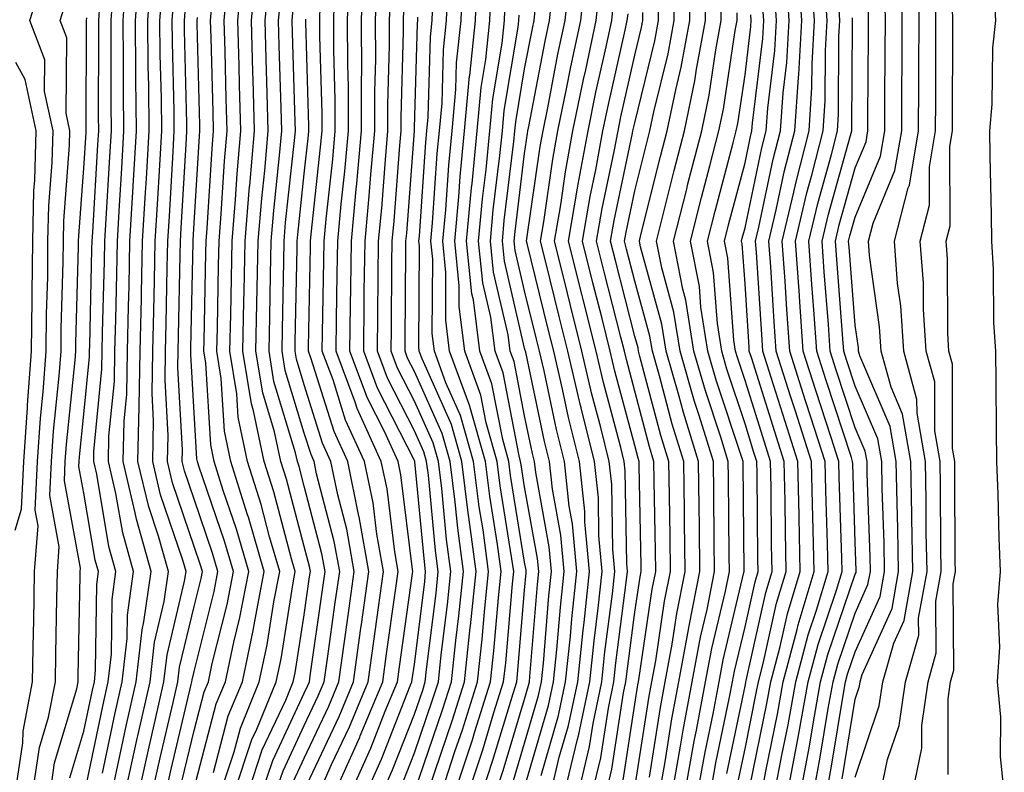
# Model space of a CAD drawing. Units: inches. Extents: x 952643 to 955283, y 7266218 to 7268858.
# Drawn here: x 955142 to 955232, y 7268244 to 7268312 of the extents above; entities that cross this region are included whole.
import ezdxf

# ---------------------------------------------------------------- set-up
doc = ezdxf.new("R2010")
doc.units = ezdxf.units.IN
doc.header["$MEASUREMENT"] = 0
doc.layers.add('Contour_95267266', color=7, linetype='Continuous', true_color=0xaba15e)

msp = doc.modelspace()

# ---------------------------------------------------------------- linework, layer by layer
at = {"layer": 'Contour_95267266'}
for points in [[(955150.599, 7268241.92, 3244), (955151.321, 7268245.192, 3244), (955151.917, 7268248.053, 3244), (955152.786, 7268251.92, 3244), (955153.323, 7268256.647, 3244), (955153.489, 7268257.36, 3244), (955154.144, 7268261.92, 3244), (955152.816, 7268266.686, 3244), (955152.708, 7268267.262, 3244), (955151.614, 7268271.92, 3244), (955151.702, 7268275.572, 3244), (955151.937, 7268278.033, 3244), (955152.015, 7268281.92, 3244), (955152.103, 7268285.973, 3244), (955152.142, 7268287.828, 3244), (955152.23, 7268291.92, 3244), (955152.493, 7268296.363, 3244), (955152.562, 7268297.408, 3244), (955152.825, 7268301.92, 3244), (955152.776, 7268306.647, 3244), (955152.776, 7268307.193, 3244), (955152.728, 7268311.92, 3244), (955153.099, 7268316.871, 3244)], [(955200.306, 7268241.92, 3205), (955200.794, 7268244.664, 3205), (955201.409, 7268248.561, 3205), (955202.034, 7268251.92, 3205), (955202.943, 7268256.813, 3205), (955202.972, 7268256.998, 3205), (955203.958, 7268261.92, 3205), (955203.909, 7268266.061, 3205), (955203.89, 7268267.76, 3205), (955203.831, 7268271.92, 3205), (955202.474, 7268276.344, 3205), (955202.054, 7268277.916, 3205), (955200.901, 7268281.92, 3205), (955200.511, 7268284.381, 3205), (955198.568, 7268291.402, 3205), (955198.47, 7268291.92, 3205), (955198.607, 7268292.477, 3205), (955200.384, 7268299.586, 3205), (955200.989, 7268301.92, 3205), (955201.761, 7268305.631, 3205), (955202.269, 7268307.701, 3205), (955203.05, 7268311.92, 3205), (955203.05, 7268316.92, 3205)], [(955209.593, 7268241.92, 3197), (955209.944, 7268243.815, 3197), (955210.989, 7268248.981, 3197), (955211.526, 7268251.92, 3197), (955212.786, 7268256.656, 3197), (955212.884, 7268257.086, 3197), (955214.329, 7268261.92, 3197), (955214.251, 7268265.719, 3197), (955214.173, 7268268.043, 3197), (955214.095, 7268271.92, 3197), (955212.62, 7268276.49, 3197), (955212.22, 7268277.75, 3197), (955210.892, 7268281.92, 3197), (955210.706, 7268284.576, 3197), (955210.384, 7268289.586, 3197), (955210.218, 7268291.92, 3197), (955210.892, 7268294.762, 3197), (955211.644, 7268298.326, 3197), (955212.562, 7268301.92, 3197), (955212.894, 7268306.764, 3197), (955212.923, 7268307.047, 3197), (955213.216, 7268311.92, 3197), (955212.884, 7268316.754, 3197)], [(955151.829, 7268241.92, 3243), (955152.894, 7268246.764, 3243), (955152.943, 7268247.027, 3243), (955154.056, 7268251.92, 3243), (955154.456, 7268255.514, 3243), (955155.345, 7268259.215, 3243), (955155.726, 7268261.92, 3243), (955154.827, 7268265.143, 3243), (955153.929, 7268267.799, 3243), (955152.952, 7268271.92, 3243), (955153.069, 7268276.901, 3243), (955153.069, 7268276.94, 3243), (955153.167, 7268281.92, 3243), (955153.265, 7268286.705, 3243), (955153.275, 7268287.145, 3243), (955153.372, 7268291.92, 3243), (955153.636, 7268296.334, 3243), (955153.714, 7268297.584, 3243), (955153.968, 7268301.92, 3243), (955153.929, 7268306.041, 3243), (955153.88, 7268307.75, 3243), (955153.841, 7268311.92, 3243), (955154.134, 7268315.836, 3243)], [(955160.472, 7268241.92, 3236), (955161.683, 7268245.553, 3236), (955162.249, 7268247.721, 3236), (955163.968, 7268251.92, 3236), (955164.691, 7268255.279, 3236), (955165.296, 7268259.166, 3236), (955165.823, 7268261.92, 3236), (955164.905, 7268265.065, 3236), (955164.124, 7268267.994, 3236), (955162.884, 7268271.92, 3236), (955162.054, 7268275.924, 3236), (955161.927, 7268278.043, 3236), (955161.302, 7268281.92, 3236), (955161.37, 7268285.24, 3236), (955161.429, 7268288.541, 3236), (955161.497, 7268291.92, 3236), (955161.81, 7268295.68, 3236), (955161.956, 7268298.014, 3236), (955162.298, 7268301.92, 3236), (955162.181, 7268306.051, 3236), (955162.132, 7268307.838, 3236), (955162.015, 7268311.92, 3236), (955162.415, 7268316.285, 3236)], [(955161.722, 7268241.92, 3235), (955163.304, 7268246.666, 3235), (955163.753, 7268247.623, 3235), (955165.511, 7268251.92, 3235), (955165.96, 7268254.01, 3235), (955167.034, 7268260.904, 3235), (955167.23, 7268261.92, 3235), (955166.888, 7268263.082, 3235), (955165.276, 7268269.147, 3235), (955164.398, 7268271.92, 3235), (955163.45, 7268276.52, 3235), (955163.265, 7268277.135, 3235), (955162.484, 7268281.92, 3235), (955162.571, 7268286.442, 3235), (955162.591, 7268287.379, 3235), (955162.679, 7268291.92, 3235), (955163.089, 7268296.881, 3235), (955163.099, 7268296.969, 3235), (955163.528, 7268301.92, 3235), (955163.401, 7268306.568, 3235), (955163.382, 7268307.252, 3235), (955163.245, 7268311.92, 3235), (955163.655, 7268316.315, 3235)], [(955170.862, 7268241.92, 3228), (955173.079, 7268246.891, 3228), (955173.128, 7268246.998, 3228), (955175.169, 7268251.92, 3228), (955175.521, 7268254.449, 3228), (955176.341, 7268260.211, 3228), (955176.575, 7268261.92, 3228), (955176.263, 7268263.707, 3228), (955175.56, 7268269.43, 3228), (955175.042, 7268271.92, 3228), (955172.845, 7268276.715, 3228), (955172.669, 7268277.301, 3228), (955170.931, 7268281.92, 3228), (955170.97, 7268284.84, 3228), (955171.048, 7268288.922, 3228), (955171.087, 7268291.92, 3228), (955171.4, 7268295.27, 3228), (955171.722, 7268298.248, 3228), (955172.064, 7268301.92, 3228), (955172.054, 7268305.924, 3228), (955171.995, 7268307.975, 3228), (955171.985, 7268311.92, 3228), (955172.112, 7268315.983, 3228)], [(955172.298, 7268241.92, 3227), (955174.075, 7268245.895, 3227), (955175.394, 7268249.264, 3227), (955176.497, 7268251.92, 3227), (955176.693, 7268253.277, 3227), (955177.884, 7268261.754, 3227), (955177.913, 7268261.92, 3227), (955177.874, 7268262.096, 3227), (955176.819, 7268270.69, 3227), (955176.575, 7268271.92, 3227), (955175.325, 7268274.645, 3227), (955173.782, 7268277.652, 3227), (955172.181, 7268281.92, 3227), (955172.239, 7268286.11, 3227), (955172.269, 7268287.701, 3227), (955172.327, 7268291.92, 3227), (955172.767, 7268296.637, 3227), (955172.825, 7268297.145, 3227), (955173.255, 7268301.92, 3227), (955173.255, 7268306.715, 3227), (955173.265, 7268307.135, 3227), (955173.255, 7268311.92, 3227), (955173.401, 7268316.568, 3227)], [(955181.751, 7268241.92, 3220), (955183.314, 7268246.656, 3220), (955183.538, 7268247.408, 3220), (955184.954, 7268251.92, 3220), (955185.257, 7268254.713, 3220), (955185.667, 7268259.537, 3220), (955185.911, 7268261.92, 3220), (955185.589, 7268264.381, 3220), (955184.886, 7268268.756, 3220), (955184.485, 7268271.92, 3220), (955183.079, 7268276.891, 3220), (955183.069, 7268276.94, 3220), (955181.243, 7268281.92, 3220), (955180.882, 7268284.752, 3220), (955180.911, 7268289.059, 3220), (955180.618, 7268291.92, 3220), (955180.882, 7268294.752, 3220), (955181.165, 7268298.805, 3220), (955181.468, 7268301.92, 3220), (955181.81, 7268305.68, 3220), (955181.878, 7268308.092, 3220), (955182.278, 7268311.92, 3220), (955182.444, 7268316.315, 3220)], [(955182.991, 7268241.92, 3219), (955184.241, 7268245.729, 3219), (955185.267, 7268249.137, 3219), (955186.146, 7268251.92, 3219), (955186.331, 7268253.639, 3219), (955186.937, 7268260.807, 3219), (955187.054, 7268261.92, 3219), (955186.898, 7268263.072, 3219), (955185.833, 7268269.703, 3219), (955185.56, 7268271.92, 3219), (955184.564, 7268275.406, 3219), (955184.075, 7268277.945, 3219), (955182.62, 7268281.92, 3219), (955182.103, 7268285.973, 3219), (955182.112, 7268287.858, 3219), (955181.702, 7268291.92, 3219), (955182.073, 7268295.943, 3219), (955182.2, 7268297.77, 3219), (955182.601, 7268301.92, 3219), (955183.06, 7268306.91, 3219), (955183.069, 7268306.94, 3219), (955183.597, 7268311.92, 3219), (955183.753, 7268316.217, 3219)], [(955190.443, 7268241.92, 3213), (955191.194, 7268245.065, 3213), (955192.034, 7268247.936, 3213), (955192.864, 7268251.92, 3213), (955193.353, 7268256.617, 3213), (955193.441, 7268257.311, 3213), (955193.939, 7268261.92, 3213), (955193.528, 7268266.442, 3213), (955193.509, 7268267.379, 3213), (955193.021, 7268271.92, 3213), (955192.034, 7268275.904, 3213), (955191.497, 7268278.473, 3213), (955190.687, 7268281.92, 3213), (955190.159, 7268284.029, 3213), (955188.275, 7268291.695, 3213), (955188.216, 7268291.92, 3213), (955188.245, 7268292.115, 3213), (955189.456, 7268300.514, 3213), (955189.72, 7268301.92, 3213), (955190.15, 7268304.02, 3213), (955191.077, 7268308.893, 3213), (955191.722, 7268311.92, 3213), (955192.151, 7268316.022, 3213)], [(955191.702, 7268241.92, 3212), (955192.845, 7268246.715, 3212), (955192.943, 7268247.027, 3212), (955193.958, 7268251.92, 3212), (955194.349, 7268255.621, 3212), (955194.73, 7268258.6, 3212), (955195.091, 7268261.92, 3212), (955194.798, 7268265.172, 3212), (955194.739, 7268268.61, 3212), (955194.378, 7268271.92, 3212), (955193.177, 7268276.793, 3212), (955193.128, 7268276.998, 3212), (955191.976, 7268281.92, 3212), (955191.185, 7268285.055, 3212), (955189.964, 7268290.006, 3212), (955189.485, 7268291.92, 3212), (955189.788, 7268293.658, 3212), (955190.609, 7268299.361, 3212), (955191.077, 7268301.92, 3212), (955191.859, 7268305.729, 3212), (955192.239, 7268307.731, 3212), (955193.138, 7268311.92, 3212), (955193.607, 7268316.363, 3212)], [(955210.765, 7268241.92, 3196), (955211.39, 7268245.26, 3196), (955211.956, 7268248.014, 3196), (955212.65, 7268251.92, 3196), (955213.782, 7268256.188, 3196), (955214.544, 7268258.414, 3196), (955215.599, 7268261.92, 3196), (955215.54, 7268264.43, 3196), (955215.394, 7268269.264, 3196), (955215.335, 7268271.92, 3196), (955214.036, 7268275.934, 3196), (955213.548, 7268277.418, 3196), (955212.112, 7268281.92, 3196), (955211.849, 7268285.719, 3196), (955211.683, 7268288.287, 3196), (955211.429, 7268291.92, 3196), (955212.474, 7268296.344, 3196), (955212.679, 7268297.291, 3196), (955213.86, 7268301.92, 3196), (955214.124, 7268305.846, 3196), (955214.134, 7268308.004, 3196), (955214.368, 7268311.92, 3196), (955214.095, 7268315.875, 3196)], [(955218.05, 7268243.258, 3190), (955220.237, 7268249.733, 3190), (955220.56, 7268251.92, 3190), (955221.566, 7268255.436, 3190), (955222.484, 7268257.486, 3190), (955223.284, 7268261.92, 3190), (955223.196, 7268266.774, 3190), (955223.196, 7268267.067, 3190), (955223.109, 7268271.92, 3190), (955222.347, 7268276.217, 3190), (955221.302, 7268278.668, 3190), (955220.413, 7268281.92, 3190), (955220.267, 7268284.137, 3190), (955219.349, 7268290.621, 3190), (955219.251, 7268291.92, 3190), (955219.681, 7268293.551, 3190), (955221.663, 7268298.307, 3190), (955222.278, 7268301.92, 3190), (955222.298, 7268306.168, 3190), (955222.308, 7268307.662, 3190), (955222.327, 7268311.92, 3190), (955222.269, 7268316.139, 3190)], [(955220.384, 7268241.92, 3189), (955220.989, 7268244.86, 3189), (955222.034, 7268247.936, 3189), (955222.61, 7268251.92, 3189), (955223.821, 7268256.149, 3189), (955223.812, 7268257.682, 3189), (955224.573, 7268261.92, 3189), (955224.505, 7268265.465, 3189), (955224.505, 7268268.375, 3189), (955224.437, 7268271.92, 3189), (955223.665, 7268276.305, 3189), (955223.655, 7268277.526, 3189), (955222.464, 7268281.92, 3189), (955222.181, 7268286.051, 3189), (955221.898, 7268288.072, 3189), (955221.605, 7268291.92, 3189), (955222.864, 7268296.735, 3189), (955222.972, 7268296.998, 3189), (955223.812, 7268301.92, 3189), (955223.831, 7268306.139, 3189), (955223.831, 7268307.701, 3189), (955223.851, 7268311.92, 3189), (955223.792, 7268316.178, 3189)], [(955141.839, 7268241.92, 3250), (955142.493, 7268246.363, 3250), (955142.532, 7268247.438, 3250), (955143.392, 7268251.92, 3250), (955143.48, 7268256.49, 3250), (955143.489, 7268257.36, 3250), (955143.577, 7268261.92, 3250), (955143.9, 7268266.07, 3250), (955143.636, 7268267.506, 3250), (955143.841, 7268271.92, 3250), (955144.114, 7268275.856, 3250), (955144.359, 7268278.229, 3250), (955144.632, 7268281.92, 3250), (955144.661, 7268285.309, 3250), (955144.759, 7268288.629, 3250), (955144.788, 7268291.92, 3250), (955144.866, 7268295.104, 3250), (955145.169, 7268299.039, 3250), (955145.247, 7268301.92, 3250), (955144.485, 7268305.485, 3250), (955144.495, 7268308.365, 3250), (955143.148, 7268311.92, 3250), (955144.329, 7268315.641, 3250)], [(955149.739, 7268243.61, 3245), (955150.882, 7268249.088, 3245), (955151.526, 7268251.92, 3245), (955151.966, 7268255.836, 3245), (955151.995, 7268257.975, 3245), (955152.552, 7268261.92, 3245), (955151.566, 7268265.436, 3245), (955150.96, 7268269.01, 3245), (955150.276, 7268271.92, 3245), (955150.325, 7268274.195, 3245), (955150.814, 7268279.156, 3245), (955150.862, 7268281.92, 3245), (955150.931, 7268284.801, 3245), (955151.028, 7268288.942, 3245), (955151.087, 7268291.92, 3245), (955151.282, 7268295.152, 3245), (955151.478, 7268298.492, 3245), (955151.683, 7268301.92, 3245), (955151.644, 7268305.514, 3245), (955151.653, 7268308.317, 3245), (955151.614, 7268311.92, 3245), (955151.898, 7268315.768, 3245)], [(955159.808, 7268243.678, 3237), (955161.155, 7268248.815, 3237), (955162.435, 7268251.92, 3237), (955163.411, 7268256.559, 3237), (955163.548, 7268257.418, 3237), (955164.417, 7268261.92, 3237), (955162.982, 7268266.852, 3237), (955162.903, 7268267.067, 3237), (955161.37, 7268271.92, 3237), (955160.804, 7268274.674, 3237), (955160.521, 7268279.449, 3237), (955160.12, 7268281.92, 3237), (955160.159, 7268284.029, 3237), (955160.276, 7268289.693, 3237), (955160.316, 7268291.92, 3237), (955160.521, 7268294.391, 3237), (955160.814, 7268299.156, 3237), (955161.058, 7268301.92, 3237), (955160.97, 7268304.84, 3237), (955160.862, 7268309.108, 3237), (955160.784, 7268311.92, 3237), (955161.058, 7268314.928, 3237)], [(955162.982, 7268241.92, 3234), (955164.241, 7268245.729, 3234), (955166.37, 7268250.24, 3234), (955167.054, 7268251.92, 3234), (955167.23, 7268252.74, 3234), (955168.05, 7268257.994, 3234), (955168.538, 7268261.432, 3234), (955168.607, 7268261.92, 3234), (955168.519, 7268262.389, 3234), (955168.05, 7268264.195, 3234), (955166.429, 7268270.299, 3234), (955165.911, 7268271.92, 3234), (955165.355, 7268274.615, 3234), (955164.28, 7268278.151, 3234), (955163.665, 7268281.92, 3234), (955163.753, 7268286.217, 3234), (955163.782, 7268287.652, 3234), (955163.86, 7268291.92, 3234), (955164.183, 7268295.787, 3234), (955164.456, 7268298.326, 3234), (955164.769, 7268301.92, 3234), (955164.671, 7268305.299, 3234), (955164.583, 7268308.453, 3234), (955164.485, 7268311.92, 3234), (955164.788, 7268315.182, 3234)], [(955173.734, 7268241.92, 3226), (955175.071, 7268244.899, 3226), (955177.669, 7268251.539, 3226), (955177.825, 7268251.92, 3226), (955177.855, 7268252.115, 3226), (955178.05, 7268253.502, 3226), (955178.978, 7268260.992, 3226), (955179.066, 7268261.92, 3226), (955178.948, 7268262.818, 3226), (955178.089, 7268271.881, 3226), (955178.079, 7268271.92, 3226), (955178.079, 7268271.949, 3226), (955178.05, 7268271.998, 3226), (955174.7, 7268278.57, 3226), (955173.441, 7268281.92, 3226), (955173.499, 7268286.471, 3226), (955173.499, 7268287.369, 3226), (955173.568, 7268291.92, 3226), (955173.948, 7268296.022, 3226), (955174.095, 7268297.965, 3226), (955174.456, 7268301.92, 3226), (955174.446, 7268305.524, 3226), (955174.534, 7268308.404, 3226), (955174.525, 7268311.92, 3226), (955174.632, 7268315.338, 3226)], [(955180.521, 7268241.92, 3221), (955181.722, 7268245.592, 3221), (955182.405, 7268247.565, 3221), (955183.773, 7268251.92, 3221), (955184.183, 7268255.787, 3221), (955184.398, 7268258.268, 3221), (955184.769, 7268261.92, 3221), (955184.271, 7268265.699, 3221), (955183.929, 7268267.799, 3221), (955183.421, 7268271.92, 3221), (955182.23, 7268276.1, 3221), (955180.911, 7268279.059, 3221), (955179.866, 7268281.92, 3221), (955179.661, 7268283.531, 3221), (955179.71, 7268290.26, 3221), (955179.534, 7268291.92, 3221), (955179.691, 7268293.561, 3221), (955180.12, 7268299.85, 3221), (955180.325, 7268301.92, 3221), (955180.55, 7268304.42, 3221), (955180.687, 7268309.283, 3221), (955180.97, 7268311.92, 3221), (955181.077, 7268314.947, 3221)], [(955184.222, 7268241.92, 3218), (955185.169, 7268244.801, 3218), (955186.995, 7268250.865, 3218), (955187.327, 7268251.92, 3218), (955187.396, 7268252.574, 3218), (955188.05, 7268260.221, 3218), (955188.177, 7268261.793, 3218), (955188.196, 7268261.92, 3218), (955188.187, 7268262.057, 3218), (955188.05, 7268262.779, 3218), (955186.78, 7268270.651, 3218), (955186.624, 7268271.92, 3218), (955186.058, 7268273.912, 3218), (955185.081, 7268278.951, 3218), (955183.997, 7268281.92, 3218), (955183.401, 7268286.568, 3218), (955183.265, 7268287.135, 3218), (955182.786, 7268291.92, 3218), (955183.226, 7268296.744, 3218), (955183.275, 7268297.145, 3218), (955183.743, 7268301.92, 3218), (955184.105, 7268305.865, 3218), (955184.534, 7268308.404, 3218), (955184.905, 7268311.92, 3218), (955185.013, 7268314.957, 3218)], [(955192.962, 7268241.92, 3211), (955193.939, 7268246.031, 3211), (955194.271, 7268248.141, 3211), (955195.052, 7268251.92, 3211), (955195.335, 7268254.635, 3211), (955196.019, 7268259.889, 3211), (955196.243, 7268261.92, 3211), (955196.058, 7268263.912, 3211), (955195.96, 7268269.83, 3211), (955195.735, 7268271.92, 3211), (955194.974, 7268274.996, 3211), (955194.163, 7268278.033, 3211), (955193.255, 7268281.92, 3211), (955192.21, 7268286.08, 3211), (955191.663, 7268288.307, 3211), (955190.755, 7268291.92, 3211), (955191.321, 7268295.192, 3211), (955191.761, 7268298.209, 3211), (955192.435, 7268301.92, 3211), (955193.392, 7268306.578, 3211), (955193.597, 7268307.467, 3211), (955194.544, 7268311.92, 3211), (955194.876, 7268315.094, 3211)], [(955199.388, 7268243.258, 3206), (955200.384, 7268249.586, 3206), (955200.814, 7268251.92, 3206), (955201.448, 7268255.318, 3206), (955201.859, 7268258.111, 3206), (955202.63, 7268261.92, 3206), (955202.562, 7268266.432, 3206), (955202.552, 7268267.418, 3206), (955202.484, 7268271.92, 3206), (955201.439, 7268275.309, 3206), (955200.286, 7268279.684, 3206), (955199.642, 7268281.92, 3206), (955199.427, 7268283.297, 3206), (955198.05, 7268288.268, 3206), (955197.308, 7268291.178, 3206), (955197.122, 7268291.92, 3206), (955197.259, 7268292.711, 3206), (955198.05, 7268296.461, 3206), (955199.144, 7268300.826, 3206), (955199.427, 7268301.92, 3206), (955199.778, 7268303.649, 3206), (955201.068, 7268308.902, 3206), (955201.634, 7268311.92, 3206), (955201.624, 7268315.494, 3206)], [(955201.468, 7268241.92, 3204), (955202.21, 7268246.08, 3204), (955202.435, 7268247.535, 3204), (955203.255, 7268251.92, 3204), (955204.007, 7268255.963, 3204), (955204.603, 7268258.473, 3204), (955205.296, 7268261.92, 3204), (955205.257, 7268264.713, 3204), (955205.218, 7268269.088, 3204), (955205.179, 7268271.92, 3204), (955203.9, 7268276.07, 3204), (955203.48, 7268277.35, 3204), (955202.161, 7268281.92, 3204), (955201.595, 7268285.465, 3204), (955200.491, 7268289.479, 3204), (955200.013, 7268291.92, 3204), (955200.687, 7268294.557, 3204), (955201.634, 7268298.336, 3204), (955202.562, 7268301.92, 3204), (955203.499, 7268306.471, 3204), (955203.655, 7268307.526, 3204), (955204.476, 7268311.92, 3204), (955204.476, 7268315.494, 3204)], [(955208.499, 7268242.369, 3198), (955210.032, 7268249.938, 3198), (955210.394, 7268251.92, 3198), (955211.243, 7268255.113, 3198), (955211.898, 7268258.072, 3198), (955213.05, 7268261.92, 3198), (955212.952, 7268266.822, 3198), (955212.952, 7268267.018, 3198), (955212.855, 7268271.92, 3198), (955211.683, 7268275.553, 3198), (955210.423, 7268279.547, 3198), (955209.671, 7268281.92, 3198), (955209.564, 7268283.434, 3198), (955209.085, 7268290.885, 3198), (955209.007, 7268291.92, 3198), (955209.31, 7268293.18, 3198), (955210.618, 7268299.352, 3198), (955211.273, 7268301.92, 3198), (955211.507, 7268305.377, 3198), (955211.839, 7268308.131, 3198), (955212.064, 7268311.92, 3198), (955211.81, 7268315.68, 3198)], [(955148.167, 7268242.037, 3246), (955149.857, 7268250.113, 3246), (955150.257, 7268251.92, 3246), (955150.54, 7268254.41, 3246), (955150.599, 7268259.371, 3246), (955150.96, 7268261.92, 3246), (955150.325, 7268264.195, 3246), (955149.212, 7268270.758, 3246), (955148.939, 7268271.92, 3246), (955148.958, 7268272.828, 3246), (955149.681, 7268280.289, 3246), (955149.72, 7268281.92, 3246), (955149.749, 7268283.619, 3246), (955149.905, 7268290.065, 3246), (955149.944, 7268291.92, 3246), (955150.062, 7268293.932, 3246), (955150.403, 7268299.567, 3246), (955150.54, 7268301.92, 3246), (955150.511, 7268304.381, 3246), (955150.53, 7268309.44, 3246), (955150.511, 7268311.92, 3246), (955150.706, 7268314.576, 3246)], [(955153.06, 7268241.92, 3242), (955153.958, 7268246.012, 3242), (955154.525, 7268248.395, 3242), (955155.316, 7268251.92, 3242), (955155.599, 7268254.371, 3242), (955157.191, 7268261.061, 3242), (955157.318, 7268261.92, 3242), (955157.025, 7268262.945, 3242), (955155.013, 7268268.883, 3242), (955154.29, 7268271.92, 3242), (955154.378, 7268275.592, 3242), (955154.241, 7268278.111, 3242), (955154.31, 7268281.92, 3242), (955154.388, 7268285.582, 3242), (955154.446, 7268288.317, 3242), (955154.525, 7268291.92, 3242), (955154.72, 7268295.25, 3242), (955154.925, 7268298.795, 3242), (955155.11, 7268301.92, 3242), (955155.081, 7268304.889, 3242), (955154.984, 7268308.854, 3242), (955154.954, 7268311.92, 3242), (955155.169, 7268314.801, 3242)], [(955164.232, 7268241.92, 3233), (955165.189, 7268244.781, 3233), (955168.05, 7268250.875, 3233), (955168.382, 7268251.588, 3233), (955168.519, 7268251.92, 3233), (955168.597, 7268252.467, 3233), (955169.7, 7268260.27, 3233), (955169.935, 7268261.92, 3233), (955169.651, 7268263.522, 3233), (955168.05, 7268269.664, 3233), (955167.571, 7268271.442, 3233), (955167.425, 7268271.92, 3233), (955167.259, 7268272.711, 3233), (955165.296, 7268279.166, 3233), (955164.857, 7268281.92, 3233), (955164.915, 7268285.055, 3233), (955164.984, 7268288.854, 3233), (955165.042, 7268291.92, 3233), (955165.276, 7268294.693, 3233), (955165.814, 7268299.684, 3233), (955166.009, 7268301.92, 3233), (955165.95, 7268304.02, 3233), (955165.775, 7268309.645, 3233), (955165.716, 7268311.92, 3233), (955165.911, 7268314.059, 3233)], [(955169.417, 7268241.92, 3229), (955170.53, 7268244.401, 3229), (955172.142, 7268247.828, 3229), (955173.841, 7268251.92, 3229), (955174.359, 7268255.611, 3229), (955174.788, 7268258.658, 3229), (955175.247, 7268261.92, 3229), (955174.642, 7268265.328, 3229), (955174.29, 7268268.16, 3229), (955173.519, 7268271.92, 3229), (955171.8, 7268275.67, 3229), (955170.657, 7268279.313, 3229), (955169.681, 7268281.92, 3229), (955169.7, 7268283.57, 3229), (955169.827, 7268290.143, 3229), (955169.847, 7268291.92, 3229), (955170.032, 7268293.902, 3229), (955170.628, 7268299.342, 3229), (955170.862, 7268301.92, 3229), (955170.862, 7268304.733, 3229), (955170.726, 7268309.244, 3229), (955170.726, 7268311.92, 3229), (955170.804, 7268314.674, 3229)], [(955175.169, 7268241.92, 3225), (955176.058, 7268243.912, 3225), (955178.05, 7268248.981, 3225), (955178.802, 7268251.168, 3225), (955179.036, 7268251.92, 3225), (955179.153, 7268253.024, 3225), (955180.013, 7268259.957, 3225), (955180.208, 7268261.92, 3225), (955179.954, 7268263.824, 3225), (955179.31, 7268270.66, 3225), (955179.153, 7268271.92, 3225), (955178.909, 7268272.779, 3225), (955178.05, 7268274.693, 3225), (955175.609, 7268279.479, 3225), (955174.691, 7268281.92, 3225), (955174.73, 7268285.24, 3225), (955174.759, 7268288.629, 3225), (955174.798, 7268291.92, 3225), (955175.081, 7268294.889, 3225), (955175.413, 7268299.283, 3225), (955175.648, 7268301.92, 3225), (955175.648, 7268304.322, 3225), (955175.794, 7268309.664, 3225), (955175.794, 7268311.92, 3225), (955175.862, 7268314.108, 3225)], [(955189.544, 7268243.414, 3214), (955191.126, 7268248.844, 3214), (955191.771, 7268251.92, 3214), (955192.2, 7268256.07, 3214), (955192.327, 7268257.643, 3214), (955192.796, 7268261.92, 3214), (955192.396, 7268266.266, 3214), (955192.103, 7268267.867, 3214), (955191.663, 7268271.92, 3214), (955190.95, 7268274.82, 3214), (955189.818, 7268280.152, 3214), (955189.407, 7268281.92, 3214), (955189.134, 7268283.004, 3214), (955188.05, 7268287.399, 3214), (955187.191, 7268291.061, 3214), (955187.112, 7268291.92, 3214), (955187.191, 7268292.779, 3214), (955188.05, 7268299.869, 3214), (955188.304, 7268301.666, 3214), (955188.353, 7268301.92, 3214), (955188.431, 7268302.301, 3214), (955189.915, 7268310.055, 3214), (955190.316, 7268311.92, 3214), (955190.579, 7268314.449, 3214)], [(955198.05, 7268242.281, 3207), (955199.349, 7268250.621, 3207), (955199.603, 7268251.92, 3207), (955199.944, 7268253.815, 3207), (955200.745, 7268259.225, 3207), (955201.292, 7268261.92, 3207), (955201.253, 7268265.123, 3207), (955201.185, 7268268.785, 3207), (955201.136, 7268271.92, 3207), (955200.413, 7268274.283, 3207), (955198.519, 7268281.451, 3207), (955198.382, 7268281.92, 3207), (955198.343, 7268282.213, 3207), (955198.05, 7268283.258, 3207), (955196.292, 7268290.162, 3207), (955195.853, 7268291.92, 3207), (955196.175, 7268293.795, 3207), (955197.845, 7268301.715, 3207), (955197.884, 7268301.92, 3207), (955197.913, 7268302.057, 3207), (955198.05, 7268302.662, 3207), (955199.866, 7268310.104, 3207), (955200.208, 7268311.92, 3207), (955200.208, 7268314.078, 3207)], [(955202.62, 7268241.92, 3203), (955203.441, 7268246.529, 3203), (955203.655, 7268247.526, 3203), (955204.476, 7268251.92, 3203), (955205.032, 7268254.938, 3203), (955206.273, 7268260.143, 3203), (955206.634, 7268261.92, 3203), (955206.614, 7268263.356, 3203), (955206.546, 7268270.416, 3203), (955206.526, 7268271.92, 3203), (955205.853, 7268274.117, 3203), (955204.456, 7268278.326, 3203), (955203.421, 7268281.92, 3203), (955202.689, 7268286.559, 3203), (955202.405, 7268287.565, 3203), (955201.556, 7268291.92, 3203), (955202.757, 7268296.627, 3203), (955202.874, 7268297.096, 3203), (955204.124, 7268301.92, 3203), (955204.798, 7268305.172, 3203), (955205.403, 7268309.274, 3203), (955205.901, 7268311.92, 3203), (955205.901, 7268314.068, 3203)], [(955207.376, 7268242.594, 3199), (955208.05, 7268245.836, 3199), (955209.075, 7268250.895, 3199), (955209.261, 7268251.92, 3199), (955209.7, 7268253.57, 3199), (955210.921, 7268259.049, 3199), (955211.78, 7268261.92, 3199), (955211.712, 7268265.582, 3199), (955211.683, 7268268.287, 3199), (955211.614, 7268271.92, 3199), (955210.745, 7268274.615, 3199), (955208.626, 7268281.344, 3199), (955208.441, 7268281.92, 3199), (955208.421, 7268282.291, 3199), (955208.05, 7268288.043, 3199), (955207.786, 7268291.656, 3199), (955207.737, 7268291.92, 3199), (955207.796, 7268292.174, 3199), (955208.05, 7268293.121, 3199), (955209.583, 7268300.387, 3199), (955209.984, 7268301.92, 3199), (955210.12, 7268303.99, 3199), (955210.755, 7268309.215, 3199), (955210.911, 7268311.92, 3199), (955210.726, 7268314.596, 3199)], [(955211.946, 7268241.92, 3195), (955212.835, 7268246.705, 3195), (955212.913, 7268247.057, 3195), (955213.782, 7268251.92, 3195), (955214.681, 7268255.289, 3195), (955216.36, 7268260.231, 3195), (955216.868, 7268261.92, 3195), (955216.839, 7268263.131, 3195), (955216.605, 7268270.475, 3195), (955216.575, 7268271.92, 3195), (955215.872, 7268274.098, 3195), (955214.476, 7268278.346, 3195), (955213.343, 7268281.92, 3195), (955212.991, 7268286.861, 3195), (955212.982, 7268286.988, 3195), (955212.63, 7268291.92, 3195), (955213.675, 7268296.295, 3195), (955214.153, 7268298.024, 3195), (955215.15, 7268301.92, 3195), (955215.335, 7268304.635, 3195), (955215.355, 7268309.225, 3195), (955215.521, 7268311.92, 3195), (955215.325, 7268314.645, 3195)], [(955216.868, 7268243.102, 3191), (955218.05, 7268250.328, 3191), (955218.45, 7268251.52, 3191), (955218.509, 7268251.92, 3191), (955218.694, 7268252.565, 3191), (955221.4, 7268258.57, 3191), (955221.995, 7268261.92, 3191), (955221.927, 7268265.797, 3191), (955221.849, 7268268.121, 3191), (955221.78, 7268271.92, 3191), (955221.224, 7268275.094, 3191), (955218.48, 7268281.49, 3191), (955218.362, 7268281.92, 3191), (955218.343, 7268282.213, 3191), (955218.05, 7268284.293, 3191), (955217.493, 7268291.363, 3191), (955217.454, 7268291.92, 3191), (955217.571, 7268292.399, 3191), (955218.05, 7268294.098, 3191), (955220.355, 7268299.615, 3191), (955220.745, 7268301.92, 3191), (955220.755, 7268304.625, 3191), (955220.784, 7268309.186, 3191), (955220.794, 7268311.92, 3191), (955220.755, 7268314.625, 3191)], [(955223.275, 7268241.92, 3188), (955224.085, 7268245.885, 3188), (955224.085, 7268247.955, 3188), (955224.661, 7268251.92, 3188), (955225.413, 7268254.557, 3188), (955225.374, 7268259.244, 3188), (955225.862, 7268261.92, 3188), (955225.823, 7268264.147, 3188), (955225.804, 7268269.674, 3188), (955225.765, 7268271.92, 3188), (955225.276, 7268274.693, 3188), (955225.267, 7268279.137, 3188), (955224.505, 7268281.92, 3188), (955224.261, 7268285.709, 3188), (955224.251, 7268288.121, 3188), (955223.958, 7268291.92, 3188), (955224.808, 7268295.162, 3188), (955224.798, 7268298.668, 3188), (955225.355, 7268301.92, 3188), (955225.364, 7268304.606, 3188), (955225.364, 7268309.235, 3188), (955225.384, 7268311.92, 3188), (955225.345, 7268314.625, 3188)], [(955231.585, 7268241.92, 3186), (955231.243, 7268245.113, 3186), (955231.263, 7268248.707, 3186), (955230.98, 7268251.92, 3186), (955231.185, 7268255.055, 3186), (955230.999, 7268258.971, 3186), (955231.243, 7268261.92, 3186), (955231.116, 7268264.986, 3186), (955231.028, 7268268.942, 3186), (955230.911, 7268271.92, 3186), (955230.872, 7268274.742, 3186), (955230.853, 7268279.117, 3186), (955230.814, 7268281.92, 3186), (955230.648, 7268284.518, 3186), (955230.609, 7268289.361, 3186), (955230.462, 7268291.92, 3186), (955230.413, 7268294.283, 3186), (955230.306, 7268299.664, 3186), (955230.257, 7268301.92, 3186), (955230.482, 7268304.352, 3186), (955230.53, 7268309.44, 3186), (955230.804, 7268311.92, 3186), (955230.657, 7268314.527, 3186)], [(955143.421, 7268241.92, 3249), (955144.017, 7268245.953, 3249), (955144.847, 7268248.717, 3249), (955145.462, 7268251.92, 3249), (955145.511, 7268254.459, 3249), (955145.599, 7268259.469, 3249), (955145.648, 7268261.92, 3249), (955145.814, 7268264.156, 3249), (955144.954, 7268268.824, 3249), (955145.101, 7268271.92, 3249), (955145.296, 7268274.674, 3249), (955145.804, 7268279.674, 3249), (955145.97, 7268281.92, 3249), (955145.989, 7268283.981, 3249), (955146.165, 7268290.035, 3249), (955146.185, 7268291.92, 3249), (955146.224, 7268293.746, 3249), (955146.751, 7268300.621, 3249), (955146.78, 7268301.92, 3249), (955146.439, 7268303.531, 3249), (955146.487, 7268310.358, 3249), (955145.892, 7268311.92, 3249), (955146.409, 7268313.561, 3249)], [(955146.78, 7268243.19, 3247), (955148.05, 7268247.447, 3247), (955148.821, 7268251.149, 3247), (955148.997, 7268251.92, 3247), (955149.114, 7268252.985, 3247), (955149.212, 7268260.758, 3247), (955149.378, 7268261.92, 3247), (955149.085, 7268262.955, 3247), (955148.05, 7268269.039, 3247), (955147.601, 7268271.471, 3247), (955147.62, 7268271.92, 3247), (955147.65, 7268272.32, 3247), (955148.05, 7268276.217, 3247), (955148.558, 7268281.412, 3247), (955148.568, 7268281.92, 3247), (955148.577, 7268282.447, 3247), (955148.782, 7268291.188, 3247), (955148.802, 7268291.92, 3247), (955148.851, 7268292.721, 3247), (955149.319, 7268300.651, 3247), (955149.398, 7268301.92, 3247), (955149.378, 7268303.248, 3247), (955149.407, 7268310.563, 3247), (955149.398, 7268311.92, 3247), (955149.505, 7268313.375, 3247)], [(955154.28, 7268241.92, 3241), (955154.964, 7268245.006, 3241), (955156.155, 7268250.026, 3241), (955156.585, 7268251.92, 3241), (955156.732, 7268253.238, 3241), (955158.05, 7268258.756, 3241), (955158.685, 7268261.285, 3241), (955158.802, 7268261.92, 3241), (955158.636, 7268262.506, 3241), (955158.05, 7268264.205, 3241), (955156.097, 7268269.967, 3241), (955155.638, 7268271.92, 3241), (955155.687, 7268274.283, 3241), (955155.413, 7268279.283, 3241), (955155.462, 7268281.92, 3241), (955155.521, 7268284.449, 3241), (955155.618, 7268289.488, 3241), (955155.667, 7268291.92, 3241), (955155.804, 7268294.166, 3241), (955156.136, 7268300.006, 3241), (955156.253, 7268301.92, 3241), (955156.234, 7268303.736, 3241), (955156.087, 7268309.957, 3241), (955156.068, 7268311.92, 3241), (955156.204, 7268313.766, 3241)], [(955158.05, 7268242.272, 3238), (955160.062, 7268249.908, 3238), (955160.892, 7268251.92, 3238), (955161.653, 7268255.524, 3238), (955162.21, 7268257.76, 3238), (955163.021, 7268261.92, 3238), (955161.888, 7268265.758, 3238), (955160.696, 7268269.274, 3238), (955159.857, 7268271.92, 3238), (955159.554, 7268273.424, 3238), (955159.105, 7268280.865, 3238), (955158.939, 7268281.92, 3238), (955158.958, 7268282.828, 3238), (955159.114, 7268290.856, 3238), (955159.134, 7268291.92, 3238), (955159.232, 7268293.102, 3238), (955159.681, 7268300.289, 3238), (955159.818, 7268301.92, 3238), (955159.769, 7268303.639, 3238), (955159.593, 7268310.377, 3238), (955159.544, 7268311.92, 3238), (955159.7, 7268313.57, 3238)], [(955168.05, 7268242.057, 3230), (955171.204, 7268248.766, 3230), (955172.513, 7268251.92, 3230), (955173.196, 7268256.774, 3230), (955173.245, 7268257.115, 3230), (955173.919, 7268261.92, 3230), (955173.03, 7268266.901, 3230), (955173.011, 7268266.959, 3230), (955171.995, 7268271.92, 3230), (955170.755, 7268274.625, 3230), (955168.646, 7268281.324, 3230), (955168.421, 7268281.92, 3230), (955168.431, 7268282.301, 3230), (955168.607, 7268291.363, 3230), (955168.616, 7268291.92, 3230), (955168.665, 7268292.535, 3230), (955169.534, 7268300.436, 3230), (955169.671, 7268301.92, 3230), (955169.661, 7268303.531, 3230), (955169.456, 7268310.514, 3230), (955169.456, 7268311.92, 3230), (955169.495, 7268313.365, 3230)], [(955179.28, 7268241.92, 3222), (955179.886, 7268243.756, 3222), (955181.497, 7268248.473, 3222), (955182.591, 7268251.92, 3222), (955183.118, 7268256.852, 3222), (955183.128, 7268256.998, 3222), (955183.636, 7268261.92, 3222), (955182.982, 7268266.852, 3222), (955182.962, 7268267.008, 3222), (955182.357, 7268271.92, 3222), (955181.4, 7268275.27, 3222), (955178.743, 7268281.227, 3222), (955178.489, 7268281.92, 3222), (955178.441, 7268282.311, 3222), (955178.499, 7268291.471, 3222), (955178.46, 7268291.92, 3222), (955178.499, 7268292.369, 3222), (955179.085, 7268300.885, 3222), (955179.183, 7268301.92, 3222), (955179.3, 7268303.17, 3222), (955179.505, 7268310.465, 3222), (955179.651, 7268311.92, 3222), (955179.71, 7268313.58, 3222)], [(955185.462, 7268241.92, 3217), (955186.097, 7268243.873, 3217), (955188.05, 7268250.348, 3217), (955188.401, 7268251.568, 3217), (955188.48, 7268251.92, 3217), (955188.528, 7268252.399, 3217), (955189.212, 7268260.758, 3217), (955189.339, 7268261.92, 3217), (955189.232, 7268263.102, 3217), (955188.05, 7268269.625, 3217), (955187.728, 7268271.598, 3217), (955187.689, 7268271.92, 3217), (955187.552, 7268272.418, 3217), (955186.087, 7268279.957, 3217), (955185.374, 7268281.92, 3217), (955184.974, 7268284.996, 3217), (955184.251, 7268288.121, 3217), (955183.86, 7268291.92, 3217), (955184.222, 7268295.748, 3217), (955184.544, 7268298.414, 3217), (955184.886, 7268301.92, 3217), (955185.15, 7268304.82, 3217), (955185.999, 7268309.869, 3217), (955186.224, 7268311.92, 3217), (955186.282, 7268313.688, 3217)], [(955194.212, 7268241.92, 3210), (955194.954, 7268245.016, 3210), (955195.648, 7268249.518, 3210), (955196.155, 7268251.92, 3210), (955196.331, 7268253.639, 3210), (955197.308, 7268261.178, 3210), (955197.396, 7268261.92, 3210), (955197.327, 7268262.643, 3210), (955197.181, 7268271.051, 3210), (955197.093, 7268271.92, 3210), (955196.78, 7268273.19, 3210), (955195.208, 7268279.078, 3210), (955194.544, 7268281.92, 3210), (955193.362, 7268286.608, 3210), (955193.235, 7268287.106, 3210), (955192.034, 7268291.92, 3210), (955192.855, 7268296.725, 3210), (955192.903, 7268297.067, 3210), (955193.802, 7268301.92, 3210), (955194.525, 7268305.445, 3210), (955195.394, 7268309.264, 3210), (955195.96, 7268311.92, 3210), (955196.155, 7268313.815, 3210)], [(955206.39, 7268243.58, 3200), (955208.05, 7268251.51, 3200), (955208.118, 7268251.852, 3200), (955208.128, 7268251.92, 3200), (955208.157, 7268252.027, 3200), (955209.944, 7268260.026, 3200), (955210.511, 7268261.92, 3200), (955210.462, 7268264.332, 3200), (955210.413, 7268269.557, 3200), (955210.374, 7268271.92, 3200), (955209.808, 7268273.678, 3200), (955208.05, 7268279.254, 3200), (955207.386, 7268281.256, 3200), (955207.2, 7268281.92, 3200), (955207.034, 7268282.936, 3200), (955206.497, 7268290.367, 3200), (955206.194, 7268291.92, 3200), (955206.566, 7268293.404, 3200), (955208.05, 7268299.01, 3200), (955208.558, 7268301.412, 3200), (955208.685, 7268301.92, 3200), (955208.734, 7268302.604, 3200), (955209.671, 7268310.299, 3200), (955209.769, 7268311.92, 3200), (955209.651, 7268313.522, 3200)], [(955213.118, 7268241.92, 3194), (955213.9, 7268246.07, 3194), (955214.232, 7268248.102, 3194), (955214.915, 7268251.92, 3194), (955215.569, 7268254.401, 3194), (955218.05, 7268261.686, 3194), (955218.128, 7268261.842, 3194), (955218.138, 7268261.92, 3194), (955218.138, 7268262.008, 3194), (955218.05, 7268264.586, 3194), (955217.825, 7268271.695, 3194), (955217.816, 7268271.92, 3194), (955217.708, 7268272.262, 3194), (955215.403, 7268279.274, 3194), (955214.564, 7268281.92, 3194), (955214.3, 7268285.67, 3194), (955214.114, 7268287.985, 3194), (955213.841, 7268291.92, 3194), (955214.651, 7268295.318, 3194), (955215.892, 7268299.762, 3194), (955216.439, 7268301.92, 3194), (955216.546, 7268303.424, 3194), (955216.575, 7268310.445, 3194), (955216.663, 7268311.92, 3194), (955216.566, 7268313.404, 3194)], [(955215.472, 7268241.92, 3192), (955215.882, 7268244.088, 3192), (955216.985, 7268250.856, 3192), (955217.171, 7268251.92, 3192), (955217.357, 7268252.613, 3192), (955218.05, 7268254.645, 3192), (955220.306, 7268259.664, 3192), (955220.706, 7268261.92, 3192), (955220.667, 7268264.537, 3192), (955220.501, 7268269.469, 3192), (955220.462, 7268271.92, 3192), (955220.091, 7268273.961, 3192), (955218.05, 7268278.736, 3192), (955217.259, 7268281.129, 3192), (955217.015, 7268281.92, 3192), (955216.937, 7268283.033, 3192), (955216.37, 7268290.24, 3192), (955216.253, 7268291.92, 3192), (955216.595, 7268293.375, 3192), (955218.05, 7268298.561, 3192), (955219.036, 7268300.934, 3192), (955219.212, 7268301.92, 3192), (955219.212, 7268303.082, 3192), (955219.261, 7268310.709, 3192), (955219.271, 7268311.92, 3192), (955219.251, 7268313.121, 3192)], [(955155.511, 7268241.92, 3240), (955155.97, 7268244, 3240), (955157.786, 7268251.656, 3240), (955157.845, 7268251.92, 3240), (955157.874, 7268252.096, 3240), (955158.05, 7268252.858, 3240), (955159.857, 7268260.113, 3240), (955160.208, 7268261.92, 3240), (955159.72, 7268263.59, 3240), (955158.05, 7268268.483, 3240), (955157.181, 7268271.051, 3240), (955156.976, 7268271.92, 3240), (955156.995, 7268272.975, 3240), (955156.585, 7268280.455, 3240), (955156.614, 7268281.92, 3240), (955156.644, 7268283.326, 3240), (955156.78, 7268290.651, 3240), (955156.81, 7268291.92, 3240), (955156.878, 7268293.092, 3240), (955157.357, 7268301.227, 3240), (955157.396, 7268301.92, 3240), (955157.386, 7268302.584, 3240), (955157.181, 7268311.051, 3240), (955157.181, 7268311.92, 3240), (955157.239, 7268312.731, 3240)], [(955165.482, 7268241.92, 3232), (955166.126, 7268243.844, 3232), (955168.05, 7268247.936, 3232), (955169.319, 7268250.651, 3232), (955169.847, 7268251.92, 3232), (955170.15, 7268254.02, 3232), (955170.862, 7268259.108, 3232), (955171.263, 7268261.92, 3232), (955170.775, 7268264.645, 3232), (955169.173, 7268270.797, 3232), (955168.948, 7268271.92, 3232), (955168.665, 7268272.535, 3232), (955168.05, 7268274.488, 3232), (955166.312, 7268280.182, 3232), (955166.038, 7268281.92, 3232), (955166.077, 7268283.893, 3232), (955166.185, 7268290.055, 3232), (955166.224, 7268291.92, 3232), (955166.36, 7268293.61, 3232), (955167.171, 7268301.041, 3232), (955167.249, 7268301.92, 3232), (955167.22, 7268302.75, 3232), (955166.976, 7268310.846, 3232), (955166.946, 7268311.92, 3232), (955167.044, 7268312.926, 3232)], [(955177.054, 7268242.916, 3224), (955178.05, 7268245.455, 3224), (955179.7, 7268250.27, 3224), (955180.218, 7268251.92, 3224), (955180.482, 7268254.352, 3224), (955181.048, 7268258.922, 3224), (955181.351, 7268261.92, 3224), (955180.96, 7268264.83, 3224), (955180.521, 7268269.449, 3224), (955180.218, 7268271.92, 3224), (955179.739, 7268273.61, 3224), (955178.05, 7268277.389, 3224), (955176.517, 7268280.387, 3224), (955175.941, 7268281.92, 3224), (955175.97, 7268284, 3224), (955176.009, 7268289.879, 3224), (955176.038, 7268291.92, 3224), (955176.214, 7268293.756, 3224), (955176.722, 7268300.592, 3224), (955176.849, 7268301.92, 3224), (955176.849, 7268303.121, 3224), (955177.064, 7268310.934, 3224), (955177.064, 7268311.92, 3224), (955177.093, 7268312.877, 3224)], [(955187.025, 7268242.945, 3216), (955188.05, 7268246.334, 3216), (955189.31, 7268250.66, 3216), (955189.573, 7268251.92, 3216), (955189.749, 7268253.619, 3216), (955190.257, 7268259.713, 3216), (955190.491, 7268261.92, 3216), (955190.286, 7268264.156, 3216), (955189.066, 7268270.904, 3216), (955188.948, 7268271.92, 3216), (955188.773, 7268272.643, 3216), (955188.05, 7268276.051, 3216), (955187.103, 7268280.973, 3216), (955186.751, 7268281.92, 3216), (955186.556, 7268283.414, 3216), (955185.228, 7268289.098, 3216), (955184.944, 7268291.92, 3216), (955185.208, 7268294.762, 3216), (955185.804, 7268299.674, 3216), (955186.028, 7268301.92, 3216), (955186.194, 7268303.776, 3216), (955187.474, 7268311.344, 3216), (955187.532, 7268311.92, 3216), (955187.552, 7268312.418, 3216)], [(955188.05, 7268242.311, 3215), (955190.218, 7268249.752, 3215), (955190.667, 7268251.92, 3215), (955190.97, 7268254.84, 3215), (955191.292, 7268258.678, 3215), (955191.644, 7268261.92, 3215), (955191.341, 7268265.211, 3215), (955190.579, 7268269.391, 3215), (955190.306, 7268271.92, 3215), (955189.866, 7268273.736, 3215), (955188.148, 7268281.822, 3215), (955188.118, 7268281.92, 3215), (955188.109, 7268281.979, 3215), (955188.05, 7268282.203, 3215), (955186.214, 7268290.084, 3215), (955186.028, 7268291.92, 3215), (955186.194, 7268293.776, 3215), (955187.073, 7268300.943, 3215), (955187.161, 7268301.92, 3215), (955187.239, 7268302.731, 3215), (955188.05, 7268307.535, 3215), (955188.753, 7268311.217, 3215), (955188.909, 7268311.92, 3215), (955189.007, 7268312.877, 3215)], [(955195.472, 7268241.92, 3209), (955195.97, 7268244, 3209), (955197.034, 7268250.904, 3209), (955197.249, 7268251.92, 3209), (955197.327, 7268252.643, 3209), (955198.05, 7268258.229, 3209), (955198.528, 7268261.442, 3209), (955198.616, 7268261.92, 3209), (955198.616, 7268262.486, 3209), (955198.45, 7268271.52, 3209), (955198.45, 7268271.92, 3209), (955198.353, 7268272.223, 3209), (955198.05, 7268273.375, 3209), (955196.243, 7268280.113, 3209), (955195.823, 7268281.92, 3209), (955195.081, 7268284.889, 3209), (955194.251, 7268288.121, 3209), (955193.304, 7268291.92, 3209), (955193.997, 7268295.973, 3209), (955194.515, 7268298.385, 3209), (955195.159, 7268301.92, 3209), (955195.657, 7268304.313, 3209), (955197.181, 7268311.051, 3209), (955197.366, 7268311.92, 3209), (955197.435, 7268312.535, 3209)], [(955196.985, 7268242.985, 3208), (955198.05, 7268249.879, 3208), (955198.323, 7268251.647, 3208), (955198.382, 7268251.92, 3208), (955198.45, 7268252.32, 3208), (955199.632, 7268260.338, 3208), (955199.954, 7268261.92, 3208), (955199.935, 7268263.805, 3208), (955199.818, 7268270.152, 3208), (955199.788, 7268271.92, 3208), (955199.378, 7268273.248, 3208), (955198.05, 7268278.307, 3208), (955197.288, 7268281.158, 3208), (955197.112, 7268281.92, 3208), (955196.79, 7268283.18, 3208), (955195.267, 7268289.137, 3208), (955194.573, 7268291.92, 3208), (955195.091, 7268294.879, 3208), (955196.175, 7268300.045, 3208), (955196.526, 7268301.92, 3208), (955196.78, 7268303.19, 3208), (955198.05, 7268308.776, 3208), (955198.665, 7268311.305, 3208), (955198.782, 7268311.92, 3208), (955198.782, 7268312.652, 3208)], [(955203.782, 7268241.92, 3202), (955204.427, 7268245.543, 3202), (955205.15, 7268249.02, 3202), (955205.696, 7268251.92, 3202), (955206.068, 7268253.902, 3202), (955207.952, 7268261.822, 3202), (955207.972, 7268261.92, 3202), (955207.972, 7268261.998, 3202), (955207.874, 7268271.744, 3202), (955207.874, 7268271.92, 3202), (955207.796, 7268272.174, 3202), (955205.433, 7268279.303, 3202), (955204.681, 7268281.92, 3202), (955204.046, 7268285.924, 3202), (955203.909, 7268287.779, 3202), (955203.099, 7268291.92, 3202), (955204.105, 7268295.865, 3202), (955204.866, 7268298.736, 3202), (955205.687, 7268301.92, 3202), (955206.097, 7268303.873, 3202), (955207.161, 7268311.031, 3202), (955207.327, 7268311.92, 3202), (955207.327, 7268312.643, 3202)], [(955204.935, 7268241.92, 3201), (955205.403, 7268244.567, 3201), (955206.653, 7268250.524, 3201), (955206.917, 7268251.92, 3201), (955207.093, 7268252.877, 3201), (955208.05, 7268256.891, 3201), (955208.968, 7268261.002, 3201), (955209.241, 7268261.92, 3201), (955209.222, 7268263.092, 3201), (955209.153, 7268270.817, 3201), (955209.124, 7268271.92, 3201), (955208.86, 7268272.731, 3201), (955208.05, 7268275.328, 3201), (955206.409, 7268280.279, 3201), (955205.941, 7268281.92, 3201), (955205.54, 7268284.43, 3201), (955205.198, 7268289.068, 3201), (955204.642, 7268291.92, 3201), (955205.335, 7268294.635, 3201), (955206.976, 7268300.846, 3201), (955207.259, 7268301.92, 3201), (955207.396, 7268302.574, 3201), (955208.05, 7268306.998, 3201), (955208.587, 7268311.383, 3201), (955208.616, 7268311.92, 3201), (955208.577, 7268312.447, 3201)], [(955226.478, 7268243.492, 3187), (955226.487, 7268250.358, 3187), (955226.712, 7268251.92, 3187), (955227.005, 7268252.965, 3187), (955226.946, 7268260.817, 3187), (955227.142, 7268261.92, 3187), (955227.132, 7268262.838, 3187), (955227.103, 7268270.973, 3187), (955227.093, 7268271.92, 3187), (955226.888, 7268273.082, 3187), (955226.878, 7268280.748, 3187), (955226.556, 7268281.92, 3187), (955226.448, 7268283.522, 3187), (955226.439, 7268290.309, 3187), (955226.321, 7268291.92, 3187), (955226.673, 7268293.297, 3187), (955226.644, 7268300.514, 3187), (955226.888, 7268301.92, 3187), (955226.888, 7268303.082, 3187), (955226.907, 7268310.777, 3187), (955226.907, 7268311.92, 3187), (955226.888, 7268313.082, 3187)], [(955145.003, 7268241.92, 3248), (955145.394, 7268244.576, 3248), (955147.405, 7268251.276, 3248), (955147.532, 7268251.92, 3248), (955147.542, 7268252.428, 3248), (955147.708, 7268261.578, 3248), (955147.708, 7268261.92, 3248), (955147.737, 7268262.233, 3248), (955146.282, 7268270.152, 3248), (955146.36, 7268271.92, 3248), (955146.478, 7268273.492, 3248), (955147.249, 7268281.119, 3248), (955147.308, 7268281.92, 3248), (955147.318, 7268282.652, 3248), (955147.562, 7268291.432, 3248), (955147.571, 7268291.92, 3248), (955147.581, 7268292.389, 3248), (955148.05, 7268298.531, 3248), (955148.245, 7268301.725, 3248), (955148.255, 7268301.92, 3248), (955148.255, 7268302.125, 3248), (955148.284, 7268311.686, 3248), (955148.284, 7268311.92, 3248), (955148.304, 7268312.174, 3248)], [(955156.976, 7268242.994, 3239), (955158.05, 7268247.506, 3239), (955158.968, 7268251.002, 3239), (955159.349, 7268251.92, 3239), (955159.7, 7268253.57, 3239), (955161.038, 7268258.932, 3239), (955161.614, 7268261.92, 3239), (955160.804, 7268264.674, 3239), (955158.489, 7268271.481, 3239), (955158.343, 7268271.92, 3239), (955158.294, 7268272.164, 3239), (955158.05, 7268276.324, 3239), (955157.757, 7268281.627, 3239), (955157.767, 7268281.92, 3239), (955157.767, 7268282.203, 3239), (955157.952, 7268291.822, 3239), (955157.952, 7268291.92, 3239), (955157.962, 7268292.008, 3239), (955158.05, 7268293.551, 3239), (955158.538, 7268301.432, 3239), (955158.577, 7268301.92, 3239), (955158.568, 7268302.438, 3239), (955158.323, 7268311.647, 3239), (955158.314, 7268311.92, 3239), (955158.343, 7268312.213, 3239)], [(955167.064, 7268242.906, 3231), (955168.05, 7268244.996, 3231), (955170.267, 7268249.703, 3231), (955171.185, 7268251.92, 3231), (955171.693, 7268255.563, 3231), (955172.034, 7268257.936, 3231), (955172.591, 7268261.92, 3231), (955171.898, 7268265.768, 3231), (955171.097, 7268268.873, 3231), (955170.472, 7268271.92, 3231), (955169.71, 7268273.58, 3231), (955168.05, 7268278.854, 3231), (955167.337, 7268281.207, 3231), (955167.22, 7268281.92, 3231), (955167.23, 7268282.74, 3231), (955167.396, 7268291.266, 3231), (955167.405, 7268291.92, 3231), (955167.454, 7268292.516, 3231), (955168.05, 7268298.014, 3231), (955168.431, 7268301.539, 3231), (955168.47, 7268301.92, 3231), (955168.47, 7268302.34, 3231), (955168.187, 7268311.783, 3231), (955168.187, 7268312.057, 3231)], [(955178.05, 7268241.93, 3223), (955180.599, 7268249.371, 3223), (955181.409, 7268251.92, 3223), (955181.8, 7268255.67, 3223), (955182.073, 7268257.897, 3223), (955182.493, 7268261.92, 3223), (955181.976, 7268265.846, 3223), (955181.741, 7268268.229, 3223), (955181.282, 7268271.92, 3223), (955180.569, 7268274.44, 3223), (955178.05, 7268280.084, 3223), (955177.425, 7268281.295, 3223), (955177.2, 7268281.92, 3223), (955177.21, 7268282.76, 3223), (955177.269, 7268291.139, 3223), (955177.278, 7268291.92, 3223), (955177.347, 7268292.623, 3223), (955178.04, 7268301.91, 3223), (955178.04, 7268301.93, 3223), (955178.05, 7268302.193, 3223), (955178.314, 7268311.656, 3223), (955178.343, 7268311.92, 3223), (955178.353, 7268312.223, 3223)], [(955214.3, 7268241.92, 3193), (955214.886, 7268245.084, 3193), (955215.609, 7268249.479, 3193), (955216.048, 7268251.92, 3193), (955216.468, 7268253.502, 3193), (955218.05, 7268258.16, 3193), (955219.212, 7268260.758, 3193), (955219.427, 7268261.92, 3193), (955219.398, 7268263.268, 3193), (955219.153, 7268270.817, 3193), (955219.134, 7268271.92, 3193), (955218.968, 7268272.838, 3193), (955218.05, 7268274.977, 3193), (955216.331, 7268280.201, 3193), (955215.784, 7268281.92, 3193), (955215.618, 7268284.352, 3193), (955215.247, 7268289.117, 3193), (955215.042, 7268291.92, 3193), (955215.618, 7268294.352, 3193), (955217.62, 7268301.49, 3193), (955217.737, 7268301.92, 3193), (955217.757, 7268302.213, 3193), (955217.806, 7268311.676, 3193), (955217.816, 7268311.92, 3193), (955217.796, 7268312.174, 3193)], [(955141.8, 7268265.67, 3251), (955142.376, 7268267.594, 3251), (955142.581, 7268271.92, 3251), (955142.923, 7268276.793, 3251), (955142.933, 7268277.037, 3251), (955143.294, 7268281.92, 3251), (955143.343, 7268286.627, 3251), (955143.353, 7268287.223, 3251), (955143.401, 7268291.92, 3251), (955143.509, 7268296.461, 3251), (955143.587, 7268297.457, 3251), (955143.704, 7268301.92, 3251), (955142.708, 7268306.578, 3251), (955141.859, 7268308.111, 3251)]]:
    msp.add_polyline3d(points, dxfattribs=at)

doc.saveas('drawing.dxf')
